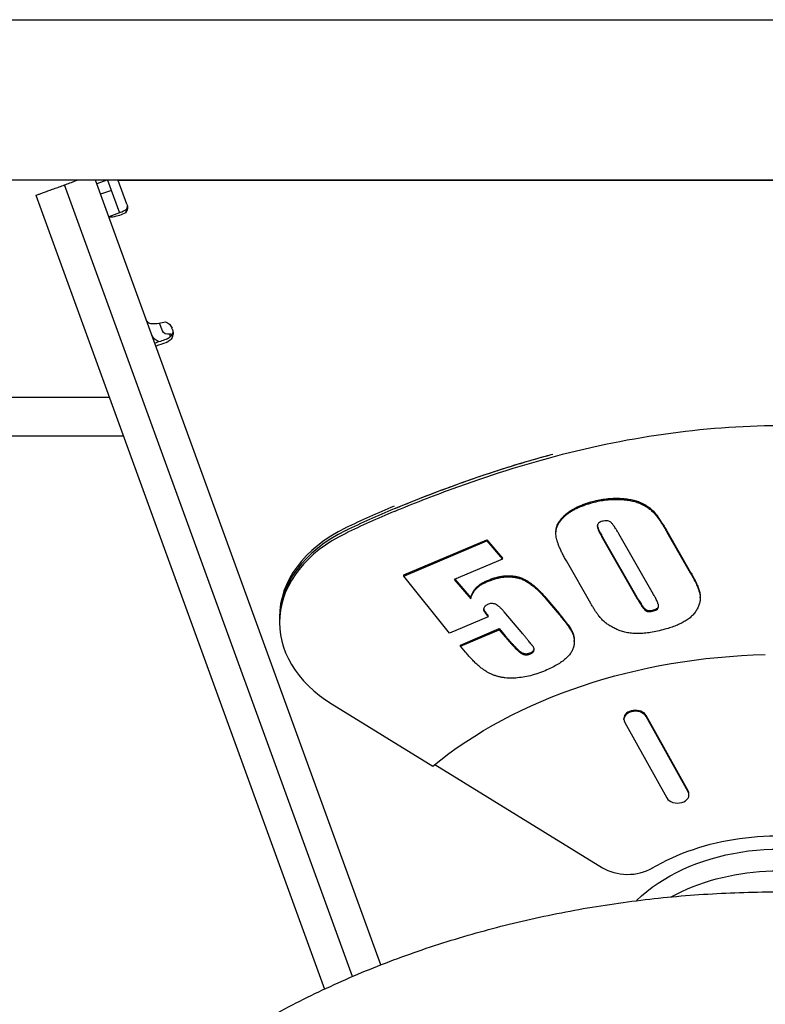
# Model space of a CAD drawing. Units: millimetres. Extents: x -5885 to 44464, y -9534 to 11837.
# Drawn here: x -3593 to -3496, y 2296 to 2424 of the extents above; entities that cross this region are included whole.
import ezdxf

# ---------------------------------------------------------------- set-up
doc = ezdxf.new("R2010")
doc.units = ezdxf.units.MM
doc.header["$LTSCALE"] = 0.2
doc.layers.add('HAGS-Plan', color=7, linetype='Continuous')

msp = doc.modelspace()

# ---------------------------------------------------------------- linework, layer by layer
at = {"layer": 'HAGS-Plan'}
for p, q in [((-3927.64, 2424.5), (-3072.36, 2424.5)), ((-3072.36, 2403.5), (-3927.64, 2403.5)), ((-3549.88, 2299.41), (-3587.55, 2402.91)), ((-3546.18, 2300.92), (-3583.51, 2403.5)), ((-3582.04, 2403.5), (-3583.34, 2403.03)), ((-3581.92, 2403.5), (-3580.37, 2399.25)), ((-3580.52, 2403.5), (-3580.52, 2403.47)), ((-3579.4, 2400.39), (-3580.52, 2403.47)), ((-3167.71, 2403.47), (-3580.52, 2403.47)), ((-3591.31, 2401.54), (-3553.54, 2297.76)), ((-3581.43, 2402.18), (-3582.84, 2401.67)), ((-3580.37, 2399.25), (-3581.78, 2398.74)), ((-3579.53, 2399.62), (-3579.53, 2399.23)), ((-3574.74, 2383.8), (-3575.12, 2384.84)), ((-3573.78, 2383.37), (-3573.78, 2382.98)), ((-3573.43, 2383.99), (-3573.5, 2384.17)), ((-3581.69, 2375.11), (-3955.63, 2375.11)), ((-3956.11, 2370.11), (-3579.87, 2370.11)), ((-3523.3, 2357.38), (-3523.3, 2357.52)), ((-3510.53, 2349.34), (-3515.08, 2357.29)), ((-3508.78, 2357.65), (-3505.73, 2352.33)), ((-3508.78, 2357.51), (-3505.73, 2352.19)), ((-3543.2, 2351.9), (-3532.32, 2356.49)), ((-3543.2, 2351.76), (-3532.32, 2356.35)), ((-3532.32, 2356.35), (-3532.32, 2356.49)), ((-3532.32, 2356.49), (-3530.3, 2354.1)), ((-3532.32, 2356.35), (-3530.3, 2353.96)), ((-3517.19, 2356.83), (-3512.7, 2349)), ((-3517.19, 2356.69), (-3512.7, 2348.86)), ((-3530.3, 2353.96), (-3536.59, 2351.3)), ((-3530.3, 2353.96), (-3530.3, 2354.1)), ((-3518.74, 2348.18), (-3521.93, 2353.74)), ((-3543.2, 2351.76), (-3543.2, 2351.9)), ((-3537.23, 2344.3), (-3543.2, 2351.76)), ((-3536.59, 2351.3), (-3534.44, 2348.76)), ((-3536.5, 2351.34), (-3534.44, 2348.9)), ((-3534.44, 2348.76), (-3534.44, 2348.9)), ((-3524.62, 2348.93), (-3522.88, 2346.87)), ((-3524.62, 2348.79), (-3522.88, 2346.73)), ((-3504.43, 2348.91), (-3504.43, 2349.05)), ((-3527.63, 2344.2), (-3530.05, 2347.06)), ((-3559.45, 2346.39), (-3559.45, 2345.69)), ((-3532.15, 2346.44), (-3537.23, 2344.3)), ((-3532.15, 2346.44), (-3532.15, 2346.59)), ((-3535.79, 2342.73), (-3530.71, 2344.88)), ((-3535.79, 2342.59), (-3530.71, 2344.73)), ((-3530.71, 2344.88), (-3529.92, 2343.95)), ((-3530.71, 2344.73), (-3530.71, 2344.88)), ((-3530.71, 2344.73), (-3529.92, 2343.8)), ((-3520.89, 2343.18), (-3520.89, 2343.32)), ((-3535.79, 2342.59), (-3535.79, 2342.73)), ((-3535.11, 2341.79), (-3535.79, 2342.59)), ((-3552.57, 2335.01), (-3539.4, 2326.91)), ((-3514.4, 2333.01), (-3514.4, 2333.15)), ((-3506.01, 2323.67), (-3511.51, 2333.54)), ((-3506.01, 2323.53), (-3511.51, 2333.4)), ((-3514.3, 2332.62), (-3508.8, 2322.76)), ((-3539.15, 2327.11), (-3517.2, 2313.62)), ((-3505.9, 2323.14), (-3505.9, 2323.29))]:
    msp.add_line(p, q, dxfattribs=at)
at = {"layer": 'HAGS-Plan', "extrusion": (0, 0, -1)}
for centre, major_axis, ratio, start_param, end_param in [((-3580.73, 2399.94), (-1.4, -0.05), 0.96289, -3.447082, -2.554804), ((-3580.73, 2400.33), (-1.4, -0.05), 0.96289, 3.316925, 3.728381), ((-3574.82, 2383.72), (-1.4, -0.05), 0.96289, 1.943826, 2.836103), ((-3574.76, 2383.54), (-1.4, -0.05), 0.96289, 2.836103, 3.441097), ((-3574.76, 2383.93), (-1.4, -0.05), 0.96289, -2.96626, -2.842089), ((-3575.19, 2504.21), (-402.07, -142.71), 0.270319, -1.477369, -1.473735), ((-3575.19, 2500.63), (-390.17, -143.18), 0.269357, -1.474564, -1.47118), ((-3494.12, 2299.08), (60, 0), 0.707107, -2.426008, -1.600812), ((-3494.12, 2299.43), (26, 0), 0.707107, -2.26401, -1.278614), ((-3494.12, 2299.79), (23, 0), 0.707107, -2.515879, -1.062202), ((-3494.12, 2296.96), (23, 0), 0.707107, -2.230416, -1.062202)]:
    msp.add_ellipse(centre, major_axis=major_axis, ratio=ratio, start_param=start_param, end_param=end_param, dxfattribs=at)
at = {"layer": 'HAGS-Plan'}
for centre, major_axis, ratio, start_param, end_param in [((-3573.95, 2382.39), (1.44, 0.03), 0.688487, 1.239868, 1.440718), ((-3494.12, 2299.79), (-100, 0), 0.707107, -1.043232, -0.968265), ((-3494.12, 2299.43), (-100, 0), 0.707107, -1.043232, -0.968265), ((-3494.12, 2299.08), (-100, 0), 0.707107, -1.043232, -0.968265), ((-3539.45, 2345.69), (-20, 0), 0.707107, -0.968265, 0.855211), ((-3539.45, 2346.39), (-20, 0), 0.707107, -0.968265, 0), ((-3539.45, 2346.04), (-20, 0), 0.707107, -0.968265, 0), ((-3512.9, 2333.01), (1.5, 0), 0.707107, 0.375246, 3.516838), ((-3512.9, 2333.15), (1.5, 0), 0.707107, 0.375246, 3.141593), ((-3507.4, 2323.14), (-1.5, 0), 0.707107, 0.375246, 3.516838), ((-3507.4, 2323.29), (1.5, 0), 0.707107, 0, 0.375246), ((-3513.92, 2316.29), (5, 0), 0.707107, -2.286381, -1.58825), ((-3513.92, 2316.29), (5, 0), 0.707107, -1.58825, -0.877583)]:
    msp.add_ellipse(centre, major_axis=major_axis, ratio=ratio, start_param=start_param, end_param=end_param, dxfattribs=at)
for points, knots in [([(-3591.31, 2401.54), (-3591.31, 2401.54), (-3591.29, 2401.55), (-3591.18, 2401.58), (-3591.1, 2401.61), (-3590.91, 2401.68), (-3590.79, 2401.73), (-3590.5, 2401.83), (-3590.33, 2401.89), (-3590, 2402.01), (-3589.81, 2402.08), (-3589.39, 2402.24), (-3589.16, 2402.32), (-3588.74, 2402.47), (-3588.5, 2402.56), (-3588.02, 2402.73), (-3587.78, 2402.82), (-3587.55, 2402.91)], [-0.6201216, -0.6201216, -0.6201216, -0.6201216, -0.536859, -0.536859, -0.4535963, -0.4535963, -0.3740699, -0.3740699, -0.2945436, -0.2945436, -0.219246, -0.219246, -0.1439485, -0.1439485, -0.0719743, -0.0719743, 0, 0, 0, 0]), ([(-3587.55, 2402.91), (-3587.33, 2402.99), (-3587.08, 2403.08), (-3586.6, 2403.25), (-3586.36, 2403.34), (-3586.08, 2403.44), (-3586, 2403.47), (-3585.92, 2403.5)], [-2.4817776, -2.4817776, -2.4817776, -2.4817776, -2.4098033, -2.4098033, -2.3378291, -2.3378291, -2.3101896, -2.3101896, -2.3101896, -2.3101896]), ([(-3579.53, 2399.23), (-3579.82, 2399.11), (-3580.1, 2399), (-3580.62, 2398.83), (-3580.87, 2398.76), (-3581.28, 2398.68), (-3581.45, 2398.66), (-3581.69, 2398.67), (-3581.76, 2398.69), (-3581.78, 2398.74)], [0, 0, 0, 0, 0.25, 0.25, 0.5, 0.5, 0.75, 0.75, 1, 1, 1, 1]), ([(-3579.53, 2399.62), (-3579.93, 2399.39), (-3580.3, 2399.25), (-3580.36, 2399.25), (-3580.37, 2399.25), (-3580.37, 2399.25), (-3580.37, 2399.25)], [0, 0, 0, 0, 0.911169, 0.911169, 0.911169, 1, 1, 1, 1]), ([(-3576.8, 2385.07), (-3576.77, 2384.98), (-3576.68, 2384.9), (-3576.41, 2384.8), (-3576.22, 2384.77), (-3575.77, 2384.76), (-3575.51, 2384.78), (-3574.95, 2384.86), (-3574.65, 2384.92), (-3574.35, 2385)], [0, 0, 0, 0, 0.25, 0.25, 0.5, 0.5, 0.75, 0.75, 1, 1, 1, 1]), ([(-3575.16, 2382.4), (-3575.2, 2382.41), (-3575.24, 2382.43), (-3575.5, 2382.53), (-3575.68, 2382.65), (-3575.98, 2382.94), (-3576.09, 2383.1), (-3576.15, 2383.29)], [0.4530316, 0.4530316, 0.4530316, 0.4530316, 0.5, 0.5, 0.75, 0.75, 1, 1, 1, 1]), ([(-3573.4, 2383.57), (-3573.41, 2383.54), (-3573.42, 2383.51), (-3573.43, 2383.47), (-3573.44, 2383.46), (-3573.45, 2383.45), (-3573.45, 2383.44), (-3573.45, 2383.43), (-3573.45, 2383.43), (-3573.48, 2383.37), (-3573.5, 2383.32), (-3573.59, 2383.19), (-3573.65, 2383.1), (-3573.81, 2382.95), (-3573.9, 2382.88), (-3574.01, 2382.81), (-3574.04, 2382.79), (-3574.07, 2382.77), (-3574.09, 2382.77), (-3574.11, 2382.76), (-3574.11, 2382.76), (-3574.12, 2382.75), (-3574.13, 2382.75), (-3574.18, 2382.73), (-3574.23, 2382.71), (-3574.29, 2382.68)], [0, 0, 0, 0, 0.0625, 0.0625, 0.09375, 0.09375, 0.109375, 0.109375, 0.125, 0.125, 0.25, 0.25, 0.5, 0.5, 0.75, 0.75, 0.8125, 0.8125, 0.84375, 0.84375, 0.859375, 0.859375, 0.875, 0.875, 1, 1, 1, 1]), ([(-3573.4, 2383.18), (-3573.41, 2383.15), (-3573.42, 2383.12), (-3573.43, 2383.1), (-3573.43, 2383.08), (-3573.44, 2383.07), (-3573.44, 2383.06), (-3573.45, 2383.05), (-3573.45, 2383.05), (-3573.45, 2383.04), (-3573.45, 2383.04), (-3573.45, 2383.03), (-3573.46, 2383.03), (-3573.46, 2383.02), (-3573.46, 2383.01), (-3573.47, 2383.01), (-3573.47, 2383), (-3573.47, 2383), (-3573.47, 2382.99), (-3573.48, 2382.98), (-3573.49, 2382.96), (-3573.49, 2382.95), (-3573.5, 2382.93), (-3573.52, 2382.9), (-3573.53, 2382.88), (-3573.59, 2382.79), (-3573.65, 2382.7), (-3573.73, 2382.62), (-3573.81, 2382.54), (-3573.9, 2382.47), (-3573.99, 2382.41), (-3574.02, 2382.39), (-3574.04, 2382.38), (-3574.06, 2382.37), (-3574.07, 2382.36), (-3574.09, 2382.35), (-3574.1, 2382.35), (-3574.11, 2382.34), (-3574.11, 2382.34), (-3574.12, 2382.34), (-3574.12, 2382.33), (-3574.13, 2382.33), (-3574.14, 2382.33), (-3574.14, 2382.32), (-3574.15, 2382.32), (-3574.15, 2382.32), (-3574.16, 2382.32), (-3574.16, 2382.32), (-3574.17, 2382.31), (-3574.18, 2382.31), (-3574.19, 2382.3), (-3574.21, 2382.3), (-3574.23, 2382.29), (-3574.26, 2382.28), (-3574.29, 2382.27)], [0, 0, 0, 0, 0.0592929, 0.0592929, 0.0592929, 0.0898094, 0.0898094, 0.0898094, 0.1064575, 0.1064575, 0.1064575, 0.1249994, 0.1249994, 0.1249994, 0.1406243, 0.1406243, 0.1406243, 0.1562492, 0.1562492, 0.1562492, 0.1874991, 0.1874991, 0.1874991, 0.2499987, 0.2499987, 0.2499987, 0.5, 0.5, 0.5, 0.7499962, 0.7499962, 0.7499962, 0.8174575, 0.8174575, 0.8174575, 0.8487418, 0.8487418, 0.8487418, 0.8624859, 0.8624859, 0.8624859, 0.8749956, 0.8749956, 0.8749956, 0.8906205, 0.8906205, 0.8906205, 0.9062454, 0.9062454, 0.9062454, 0.9374953, 0.9374953, 0.9374953, 0.999995, 0.999995, 0.999995, 0.999995]), ([(-3485.65, 2371.1), (-3487.92, 2371.27), (-3490.16, 2371.37), (-3497.21, 2371.46), (-3502.25, 2371.18), (-3512.39, 2369.9), (-3517.49, 2368.91), (-3527.44, 2366.35), (-3532.3, 2364.8), (-3539.52, 2362.16), (-3542.04, 2361.17), (-3544.46, 2360.17)], [-11.934257, -11.934257, -11.934257, -11.934257, -11.272295, -11.272295, -9.819122, -9.819122, -8.365948, -8.365948, -6.912775, -6.912775, -6.094888, -6.094888, -6.094888, -6.094888]), ([(-3523.72, 2367.66), (-3525.8, 2367.11), (-3527.86, 2366.5), (-3534.95, 2364.27), (-3539.84, 2362.43), (-3544.46, 2360.53)], [4.75123, 4.75123, 4.75123, 4.75123, 5.374222, 5.374222, 6.922002, 6.922002, 6.922002, 6.922002]), ([(-3523.72, 2367.66), (-3524.36, 2367.49), (-3525.01, 2367.31), (-3527.29, 2366.67), (-3528.9, 2366.18), (-3532.91, 2364.9), (-3535.28, 2364.07), (-3538.78, 2362.78), (-3539.93, 2362.34), (-3541.64, 2361.67), (-3542.2, 2361.44), (-3543.37, 2360.97), (-3543.94, 2360.74), (-3544.46, 2360.53)], [-2.004457, -2.004457, -2.004457, -2.004457, -1.825572, -1.825572, -1.371603, -1.371603, -0.690547, -0.690547, -0.350751, -0.350751, -0.181052, -0.181052, 0, 0, 0, 0]), ([(-3523.3, 2357.52), (-3523.3, 2357.56), (-3523.3, 2357.7), (-3523.26, 2357.94), (-3523.19, 2358.24), (-3523.06, 2358.54), (-3522.91, 2358.84), (-3522.7, 2359.12), (-3522.46, 2359.41), (-3522.18, 2359.69), (-3521.87, 2359.96), (-3521.52, 2360.22), (-3521.13, 2360.46), (-3520.72, 2360.68), (-3520.27, 2360.9), (-3519.79, 2361.1), (-3519.27, 2361.28), (-3518.91, 2361.39), (-3518.73, 2361.44)], [0.4128262, 0.4128262, 0.4128262, 0.4128262, 0.4249743, 0.4584736, 0.4916819, 0.5255476, 0.5596679, 0.5945461, 0.6306632, 0.6680423, 0.7064479, 0.7450281, 0.7846214, 0.8251172, 0.8667046, 0.9095581, 0.9541505, 1, 1, 1, 1]), ([(-3521.93, 2353.74), (-3522.03, 2353.92), (-3522.23, 2354.26), (-3522.49, 2354.77), (-3522.71, 2355.24), (-3522.9, 2355.69), (-3523.06, 2356.1), (-3523.17, 2356.49), (-3523.25, 2356.85), (-3523.3, 2357.18), (-3523.3, 2357.49), (-3523.26, 2357.8), (-3523.19, 2358.1), (-3523.06, 2358.4), (-3522.91, 2358.69), (-3522.7, 2358.98), (-3522.46, 2359.27), (-3522.18, 2359.55), (-3521.87, 2359.82), (-3521.52, 2360.07), (-3521.13, 2360.32), (-3520.72, 2360.54), (-3520.27, 2360.76), (-3519.79, 2360.96), (-3519.27, 2361.14), (-3518.91, 2361.25), (-3518.73, 2361.3)], [0, 0, 0, 0, 0.062591, 0.121111, 0.175939, 0.226441, 0.27336, 0.316156, 0.35548, 0.391186, 0.424974, 0.458474, 0.491682, 0.525548, 0.559668, 0.594546, 0.630663, 0.668042, 0.706448, 0.745028, 0.784621, 0.825117, 0.866705, 0.909558, 0.954151, 1, 1, 1, 1]), ([(-3518.73, 2361.44), (-3518.43, 2361.52), (-3517.84, 2361.68), (-3516.94, 2361.84), (-3516.05, 2361.92), (-3515.19, 2361.94), (-3514.38, 2361.89), (-3513.64, 2361.8), (-3512.97, 2361.65), (-3512.37, 2361.44), (-3511.84, 2361.19), (-3511.36, 2360.91), (-3510.92, 2360.58), (-3510.6, 2360.28), (-3510.34, 2360.01), (-3510.15, 2359.77), (-3509.94, 2359.5), (-3509.73, 2359.19), (-3509.51, 2358.85), (-3509.27, 2358.48), (-3509.02, 2358.08), (-3508.86, 2357.8), (-3508.78, 2357.65)], [0, 0, 0, 0, 0.073417, 0.143725, 0.211434, 0.277217, 0.33964, 0.396925, 0.450194, 0.499732, 0.547635, 0.595269, 0.643218, 0.69192, 0.718101, 0.747782, 0.781111, 0.817739, 0.858008, 0.901639, 0.948966, 1, 1, 1, 1]), ([(-3518.73, 2361.3), (-3518.43, 2361.38), (-3517.84, 2361.54), (-3516.94, 2361.7), (-3516.05, 2361.78), (-3515.19, 2361.79), (-3514.38, 2361.75), (-3513.64, 2361.65), (-3512.97, 2361.5), (-3512.37, 2361.3), (-3511.84, 2361.05), (-3511.36, 2360.77), (-3510.92, 2360.44), (-3510.6, 2360.14), (-3510.34, 2359.87), (-3510.15, 2359.63), (-3509.94, 2359.36), (-3509.73, 2359.05), (-3509.51, 2358.71), (-3509.27, 2358.34), (-3509.02, 2357.94), (-3508.86, 2357.66), (-3508.78, 2357.51)], [0, 0, 0, 0, 0.073417, 0.143725, 0.211434, 0.277217, 0.33964, 0.396925, 0.450194, 0.499732, 0.547635, 0.595269, 0.643218, 0.69192, 0.718101, 0.747782, 0.781111, 0.817739, 0.858008, 0.901639, 0.948966, 1, 1, 1, 1]), ([(-3517.22, 2358.92), (-3517.32, 2358.89), (-3517.5, 2358.83), (-3517.72, 2358.69), (-3517.86, 2358.52), (-3517.89, 2358.35), (-3517.88, 2358.2), (-3517.84, 2358.06), (-3517.79, 2357.9), (-3517.71, 2357.71), (-3517.62, 2357.49), (-3517.5, 2357.25), (-3517.35, 2356.98), (-3517.25, 2356.79), (-3517.19, 2356.69)], [0, 0, 0, 0, 0.091202, 0.169513, 0.24293, 0.318863, 0.363704, 0.419819, 0.486676, 0.565508, 0.6566, 0.7587, 0.873142, 1, 1, 1, 1]), ([(-3515.08, 2357.29), (-3515.14, 2357.39), (-3515.26, 2357.58), (-3515.42, 2357.86), (-3515.57, 2358.1), (-3515.72, 2358.31), (-3515.85, 2358.49), (-3515.97, 2358.63), (-3516.08, 2358.75), (-3516.2, 2358.86), (-3516.37, 2358.96), (-3516.63, 2359), (-3516.92, 2358.99), (-3517.11, 2358.94), (-3517.22, 2358.92)], [0, 0, 0, 0, 0.130629, 0.247595, 0.35216, 0.444428, 0.524395, 0.591076, 0.645728, 0.688625, 0.759458, 0.829622, 0.907531, 1, 1, 1, 1]), ([(-3517.88, 2358.38), (-3517.88, 2358.37), (-3517.87, 2358.32), (-3517.84, 2358.21), (-3517.79, 2358.04), (-3517.71, 2357.85), (-3517.62, 2357.63), (-3517.5, 2357.39), (-3517.35, 2357.12), (-3517.25, 2356.93), (-3517.19, 2356.83)], [0.3544535, 0.3544535, 0.3544535, 0.3544535, 0.3637035, 0.4198193, 0.486676, 0.5655077, 0.6565999, 0.7586999, 0.8731422, 1, 1, 1, 1]), ([(-3505.73, 2352.19), (-3505.64, 2352.05), (-3505.48, 2351.76), (-3505.26, 2351.35), (-3505.06, 2350.97), (-3504.9, 2350.62), (-3504.75, 2350.29), (-3504.65, 2349.99), (-3504.55, 2349.72), (-3504.47, 2349.4), (-3504.42, 2349.01), (-3504.44, 2348.54), (-3504.55, 2348.07), (-3504.74, 2347.59), (-3505, 2347.13), (-3505.34, 2346.7), (-3505.75, 2346.3), (-3506.25, 2345.95), (-3506.81, 2345.63), (-3507.42, 2345.34), (-3508.09, 2345.08), (-3508.57, 2344.93), (-3508.82, 2344.86)], [0, 0, 0, 0, 0.053066, 0.102604, 0.148628, 0.190468, 0.22916, 0.263737, 0.294856, 0.322678, 0.374488, 0.426751, 0.480869, 0.537122, 0.593665, 0.648803, 0.703893, 0.759497, 0.816458, 0.875017, 0.936274, 1, 1, 1, 1]), ([(-3505.73, 2352.33), (-3505.64, 2352.19), (-3505.48, 2351.91), (-3505.26, 2351.49), (-3505.06, 2351.11), (-3504.9, 2350.76), (-3504.75, 2350.43), (-3504.65, 2350.13), (-3504.55, 2349.87), (-3504.47, 2349.54), (-3504.43, 2349.27), (-3504.43, 2349.08), (-3504.43, 2349.05)], [0, 0, 0, 0, 0.053066, 0.1026045, 0.148628, 0.1904681, 0.2291597, 0.2637365, 0.2948558, 0.3226776, 0.3744882, 0.3865642, 0.3865642, 0.3865642, 0.3865642]), ([(-3534.44, 2348.9), (-3534.41, 2349.02), (-3534.35, 2349.26), (-3534.19, 2349.61), (-3533.99, 2349.93), (-3533.74, 2350.22), (-3533.44, 2350.5), (-3533.1, 2350.76), (-3532.7, 2350.98), (-3532.41, 2351.12), (-3532.26, 2351.18)], [0, 0, 0, 0, 0.130642, 0.256004, 0.378156, 0.499336, 0.620428, 0.742863, 0.868761, 1, 1, 1, 1]), ([(-3534.44, 2348.76), (-3534.41, 2348.88), (-3534.35, 2349.12), (-3534.19, 2349.46), (-3533.99, 2349.79), (-3533.74, 2350.08), (-3533.44, 2350.36), (-3533.1, 2350.61), (-3532.7, 2350.84), (-3532.41, 2350.97), (-3532.26, 2351.04)], [0, 0, 0, 0, 0.130642, 0.256004, 0.378156, 0.499336, 0.620428, 0.742863, 0.868761, 1, 1, 1, 1]), ([(-3532.26, 2351.18), (-3532.09, 2351.25), (-3531.75, 2351.38), (-3531.25, 2351.55), (-3530.74, 2351.67), (-3530.26, 2351.76), (-3529.77, 2351.8), (-3529.3, 2351.81), (-3528.84, 2351.76), (-3528.39, 2351.69), (-3527.93, 2351.56), (-3527.47, 2351.37), (-3527.01, 2351.11), (-3526.54, 2350.8), (-3526.07, 2350.42), (-3525.59, 2349.98), (-3525.09, 2349.48), (-3524.78, 2349.12), (-3524.62, 2348.93)], [0, 0, 0, 0, 0.061617, 0.119872, 0.174848, 0.227314, 0.277517, 0.326305, 0.374465, 0.422558, 0.472737, 0.527858, 0.588528, 0.655876, 0.730313, 0.812272, 0.902107, 1, 1, 1, 1]), ([(-3532.26, 2351.04), (-3532.09, 2351.11), (-3531.75, 2351.24), (-3531.25, 2351.41), (-3530.74, 2351.53), (-3530.26, 2351.62), (-3529.77, 2351.66), (-3529.3, 2351.66), (-3528.84, 2351.62), (-3528.39, 2351.55), (-3527.93, 2351.42), (-3527.47, 2351.23), (-3527.01, 2350.97), (-3526.54, 2350.66), (-3526.07, 2350.28), (-3525.59, 2349.84), (-3525.09, 2349.34), (-3524.78, 2348.98), (-3524.62, 2348.79)], [0, 0, 0, 0, 0.061617, 0.119872, 0.174848, 0.227314, 0.277517, 0.326305, 0.374465, 0.422558, 0.472737, 0.527858, 0.588528, 0.655876, 0.730313, 0.812272, 0.902107, 1, 1, 1, 1]), ([(-3530.05, 2347.06), (-3530.16, 2347.18), (-3530.35, 2347.41), (-3530.66, 2347.7), (-3530.93, 2347.92), (-3531.19, 2348.07), (-3531.45, 2348.15), (-3531.71, 2348.17), (-3531.98, 2348.13), (-3532.14, 2348.07), (-3532.23, 2348.04)], [0, 0, 0, 0, 0.210733, 0.386052, 0.525925, 0.634613, 0.72489, 0.810667, 0.900138, 1, 1, 1, 1]), ([(-3508.82, 2344.86), (-3509.14, 2344.77), (-3509.76, 2344.6), (-3510.67, 2344.41), (-3511.52, 2344.29), (-3512.32, 2344.22), (-3513.06, 2344.23), (-3513.77, 2344.31), (-3514.43, 2344.44), (-3515.04, 2344.65), (-3515.61, 2344.9), (-3516.13, 2345.18), (-3516.6, 2345.48), (-3516.95, 2345.75), (-3517.21, 2346), (-3517.41, 2346.22), (-3517.62, 2346.47), (-3517.83, 2346.75), (-3518.06, 2347.06), (-3518.28, 2347.4), (-3518.51, 2347.78), (-3518.67, 2348.04), (-3518.74, 2348.18)], [0, 0, 0, 0, 0.080826, 0.15504, 0.222773, 0.284785, 0.342425, 0.397312, 0.450868, 0.503863, 0.556225, 0.606593, 0.65622, 0.704478, 0.729962, 0.758931, 0.790855, 0.826083, 0.864351, 0.906358, 0.951455, 1, 1, 1, 1]), ([(-3512.7, 2349), (-3512.64, 2348.89), (-3512.51, 2348.68), (-3512.34, 2348.39), (-3512.17, 2348.13), (-3512.02, 2347.91), (-3511.88, 2347.72), (-3511.76, 2347.57), (-3511.65, 2347.46), (-3511.53, 2347.35), (-3511.35, 2347.27), (-3511.1, 2347.24), (-3510.82, 2347.25), (-3510.63, 2347.3), (-3510.53, 2347.33)], [0, 0, 0, 0, 0.138167, 0.261808, 0.370991, 0.466926, 0.547244, 0.614602, 0.666926, 0.706792, 0.771036, 0.837262, 0.91123, 1, 1, 1, 1]), ([(-3512.7, 2348.86), (-3512.64, 2348.75), (-3512.51, 2348.54), (-3512.34, 2348.24), (-3512.17, 2347.99), (-3512.02, 2347.76), (-3511.88, 2347.58), (-3511.76, 2347.43), (-3511.65, 2347.31), (-3511.53, 2347.21), (-3511.35, 2347.13), (-3511.1, 2347.1), (-3510.82, 2347.11), (-3510.63, 2347.16), (-3510.53, 2347.19)], [0, 0, 0, 0, 0.138167, 0.261808, 0.370991, 0.466926, 0.547244, 0.614602, 0.666926, 0.706792, 0.771036, 0.837262, 0.91123, 1, 1, 1, 1]), ([(-3510.53, 2347.19), (-3510.43, 2347.22), (-3510.24, 2347.28), (-3510.03, 2347.42), (-3509.89, 2347.58), (-3509.86, 2347.74), (-3509.87, 2347.89), (-3509.9, 2348.03), (-3509.96, 2348.18), (-3510.02, 2348.37), (-3510.12, 2348.58), (-3510.23, 2348.81), (-3510.37, 2349.07), (-3510.47, 2349.25), (-3510.53, 2349.34)], [0, 0, 0, 0, 0.094104, 0.174906, 0.248855, 0.32544, 0.371707, 0.427109, 0.494621, 0.572295, 0.662349, 0.763853, 0.875522, 1, 1, 1, 1]), ([(-3532.23, 2348.04), (-3532.28, 2348.01), (-3532.39, 2347.97), (-3532.52, 2347.87), (-3532.62, 2347.77), (-3532.71, 2347.62), (-3532.76, 2347.44), (-3532.75, 2347.25), (-3532.65, 2347.09), (-3532.54, 2346.91), (-3532.36, 2346.7), (-3532.23, 2346.53), (-3532.15, 2346.44)], [0, 0, 0, 0, 0.073506, 0.143816, 0.211707, 0.280301, 0.407056, 0.519165, 0.588413, 0.69124, 0.829463, 1, 1, 1, 1]), ([(-3532.75, 2347.45), (-3532.74, 2347.42), (-3532.73, 2347.35), (-3532.65, 2347.23), (-3532.54, 2347.06), (-3532.36, 2346.84), (-3532.23, 2346.68), (-3532.15, 2346.59)], [0.4732314, 0.4732314, 0.4732314, 0.4732314, 0.5191645, 0.5884126, 0.69124, 0.8294629, 1, 1, 1, 1]), ([(-3522.88, 2346.87), (-3522.77, 2346.74), (-3522.57, 2346.5), (-3522.29, 2346.16), (-3522.04, 2345.83), (-3521.81, 2345.52), (-3521.61, 2345.24), (-3521.44, 2344.98), (-3521.3, 2344.75), (-3521.14, 2344.46), (-3521, 2344.12), (-3520.91, 2343.72), (-3520.89, 2343.45), (-3520.89, 2343.32)], [0, 0, 0, 0, 0.0494877, 0.0954195, 0.1381787, 0.1773989, 0.2134429, 0.2460356, 0.2754905, 0.3015383, 0.3501565, 0.3984176, 0.4415304, 0.4415304, 0.4415304, 0.4415304]), ([(-3510.53, 2347.33), (-3510.43, 2347.36), (-3510.24, 2347.42), (-3510.03, 2347.56), (-3509.9, 2347.71), (-3509.87, 2347.81), (-3509.87, 2347.86)], [0, 0, 0, 0, 0.0941042, 0.1749059, 0.2488551, 0.3034001, 0.3034001, 0.3034001, 0.3034001]), ([(-3522.88, 2346.73), (-3522.77, 2346.6), (-3522.57, 2346.36), (-3522.29, 2346.02), (-3522.04, 2345.69), (-3521.81, 2345.38), (-3521.61, 2345.1), (-3521.44, 2344.84), (-3521.3, 2344.61), (-3521.14, 2344.32), (-3521, 2343.98), (-3520.91, 2343.56), (-3520.88, 2343.12), (-3520.92, 2342.68), (-3521.05, 2342.23), (-3521.28, 2341.79), (-3521.61, 2341.36), (-3522.03, 2340.94), (-3522.55, 2340.53), (-3523.17, 2340.13), (-3523.89, 2339.74), (-3524.42, 2339.51), (-3524.7, 2339.38)], [0, 0, 0, 0, 0.049488, 0.09542, 0.138179, 0.177399, 0.213443, 0.246036, 0.275491, 0.301538, 0.350157, 0.398418, 0.4478, 0.498666, 0.550323, 0.603478, 0.658919, 0.717877, 0.780594, 0.848181, 0.921269, 1, 1, 1, 1]), ([(-3529.92, 2343.95), (-3529.83, 2343.83), (-3529.63, 2343.61), (-3529.36, 2343.29), (-3529.1, 2343), (-3528.85, 2342.73), (-3528.63, 2342.5), (-3528.42, 2342.29), (-3528.24, 2342.11), (-3528.07, 2341.95), (-3527.9, 2341.83), (-3527.73, 2341.73), (-3527.56, 2341.66), (-3527.38, 2341.61), (-3527.19, 2341.6), (-3527, 2341.61), (-3526.81, 2341.66), (-3526.68, 2341.71), (-3526.62, 2341.73)], [0, 0, 0, 0, 0.113983, 0.220076, 0.317433, 0.406056, 0.485962, 0.557175, 0.6206, 0.67541, 0.723055, 0.766053, 0.805312, 0.842593, 0.879594, 0.91646, 0.956022, 1, 1, 1, 1]), ([(-3529.92, 2343.8), (-3529.83, 2343.69), (-3529.63, 2343.47), (-3529.36, 2343.15), (-3529.1, 2342.85), (-3528.85, 2342.59), (-3528.63, 2342.35), (-3528.42, 2342.15), (-3528.24, 2341.97), (-3528.07, 2341.81), (-3527.9, 2341.68), (-3527.73, 2341.59), (-3527.56, 2341.51), (-3527.38, 2341.47), (-3527.19, 2341.46), (-3527, 2341.47), (-3526.81, 2341.52), (-3526.68, 2341.57), (-3526.62, 2341.59)], [0, 0, 0, 0, 0.113983, 0.220076, 0.317433, 0.406056, 0.485962, 0.557175, 0.6206, 0.67541, 0.723055, 0.766053, 0.805312, 0.842593, 0.879594, 0.91646, 0.956022, 1, 1, 1, 1]), ([(-3526.62, 2341.59), (-3526.56, 2341.62), (-3526.45, 2341.67), (-3526.32, 2341.77), (-3526.22, 2341.88), (-3526.15, 2342.04), (-3526.12, 2342.25), (-3526.2, 2342.44), (-3526.3, 2342.56), (-3526.38, 2342.68), (-3526.51, 2342.83), (-3526.67, 2343.02), (-3526.86, 2343.26), (-3527.09, 2343.54), (-3527.34, 2343.85), (-3527.53, 2344.08), (-3527.63, 2344.2)], [0, 0, 0, 0, 0.04789, 0.093194, 0.135414, 0.179515, 0.262954, 0.339185, 0.366171, 0.409782, 0.467873, 0.542557, 0.633851, 0.739648, 0.862052, 1, 1, 1, 1]), ([(-3524.7, 2339.38), (-3525.02, 2339.26), (-3525.64, 2339.01), (-3526.61, 2338.72), (-3527.58, 2338.53), (-3528.39, 2338.43), (-3529.02, 2338.4), (-3529.48, 2338.41), (-3529.92, 2338.44), (-3530.35, 2338.5), (-3530.77, 2338.59), (-3531.17, 2338.7), (-3531.55, 2338.84), (-3531.93, 2339.01), (-3532.31, 2339.21), (-3532.68, 2339.46), (-3533.07, 2339.74), (-3533.46, 2340.07), (-3533.86, 2340.44), (-3534.28, 2340.85), (-3534.69, 2341.31), (-3534.97, 2341.62), (-3535.11, 2341.79)], [0, 0, 0, 0, 0.086398, 0.168362, 0.2469, 0.322988, 0.359886, 0.395708, 0.430436, 0.464894, 0.49861, 0.532307, 0.566409, 0.600835, 0.637245, 0.677218, 0.720841, 0.768454, 0.820262, 0.876019, 0.935786, 1, 1, 1, 1]), ([(-3526.62, 2341.73), (-3526.56, 2341.76), (-3526.45, 2341.81), (-3526.32, 2341.91), (-3526.22, 2342.02), (-3526.17, 2342.14), (-3526.15, 2342.22), (-3526.15, 2342.26)], [0, 0, 0, 0, 0.04789, 0.0931944, 0.1354139, 0.1795151, 0.2161048, 0.2161048, 0.2161048, 0.2161048]), ([(-3530.51, 2305.96), (-3527.53, 2306.72), (-3524.5, 2307.39), (-3518.39, 2308.53), (-3515.3, 2309), (-3509.09, 2309.76), (-3505.96, 2310.04), (-3499.69, 2310.4), (-3496.54, 2310.48), (-3490.25, 2310.45), (-3487.11, 2310.34), (-3480.85, 2309.92), (-3477.73, 2309.61), (-3471.54, 2308.8), (-3468.46, 2308.29), (-3462.38, 2307.1), (-3459.37, 2306.4), (-3453.45, 2304.83), (-3450.53, 2303.95), (-3444.8, 2302), (-3441.98, 2300.93), (-3436.48, 2298.63), (-3433.8, 2297.38), (-3428.58, 2294.72), (-3426.04, 2293.31), (-3421.13, 2290.31), (-3418.75, 2288.73), (-3414.19, 2285.42), (-3412, 2283.68), (-3407.83, 2280.06), (-3405.84, 2278.18), (-3402.1, 2274.28), (-3400.33, 2272.26), (-3397.05, 2268.12), (-3395.52, 2265.98), (-3392.73, 2261.62), (-3391.46, 2259.39), (-3389.18, 2254.86), (-3388.17, 2252.55), (-3386.43, 2247.89), (-3385.69, 2245.53), (-3384.5, 2240.79), (-3384.03, 2238.4), (-3383.38, 2233.61), (-3383.19, 2231.21), (-3383.12, 2228.3), (-3383.12, 2227.81), (-3383.12, 2227.31)], [0, 0, 0, 0, 9.460294, 9.460294, 18.909469, 18.909469, 28.349392, 28.349392, 37.782975, 37.782975, 47.213447, 47.213447, 56.644168, 56.644168, 66.078485, 66.078485, 75.519583, 75.519583, 84.970293, 84.970293, 94.432791, 94.432791, 103.908136, 103.908136, 113.395567, 113.395567, 122.891528, 122.891528, 132.388432, 132.388432, 141.873433, 141.873433, 151.327803, 151.327803, 160.727926, 160.727926, 170.048877, 170.048877, 179.27049, 179.27049, 188.383957, 188.383957, 197.395886, 197.395886, 206.32798, 206.32798, 208.182915, 208.182915, 208.182915, 208.182915]), ([(-3605.12, 2227.31), (-3605.12, 2229.7), (-3604.98, 2232.09), (-3604.45, 2236.84), (-3604.05, 2239.2), (-3602.99, 2243.89), (-3602.33, 2246.21), (-3600.75, 2250.8), (-3599.84, 2253.07), (-3597.75, 2257.54), (-3596.58, 2259.74), (-3593.99, 2264.07), (-3592.56, 2266.19), (-3589.48, 2270.33), (-3587.82, 2272.35), (-3584.27, 2276.28), (-3582.37, 2278.19), (-3578.37, 2281.87), (-3576.26, 2283.65), (-3571.85, 2287.06), (-3569.54, 2288.69), (-3564.75, 2291.8), (-3562.26, 2293.27), (-3557.14, 2296.05), (-3554.49, 2297.35), (-3549.07, 2299.79), (-3546.29, 2300.92), (-3540.62, 2302.99), (-3537.73, 2303.94), (-3533.37, 2305.2), (-3531.95, 2305.59), (-3530.51, 2305.96)], [0, 0, 0, 0, 8.880172, 8.880172, 17.760086, 17.760086, 26.678509, 26.678509, 35.668845, 35.668845, 44.754661, 44.754661, 53.946075, 53.946075, 63.238684, 63.238684, 72.616072, 72.616072, 82.05515, 82.05515, 91.532083, 91.532083, 101.026621, 101.026621, 110.524012, 110.524012, 120.01497, 120.01497, 129.494669, 129.494669, 134.052107, 134.052107, 134.052107, 134.052107])]:
    msp.add_open_spline(points, degree=3, knots=knots, dxfattribs=at)
msp.add_open_spline([(-3573.78, 2383.37), (-3574.22, 2383.31), (-3574.63, 2383.49), (-3574.74, 2383.8)], degree=3, dxfattribs=at)

doc.saveas('drawing.dxf')
